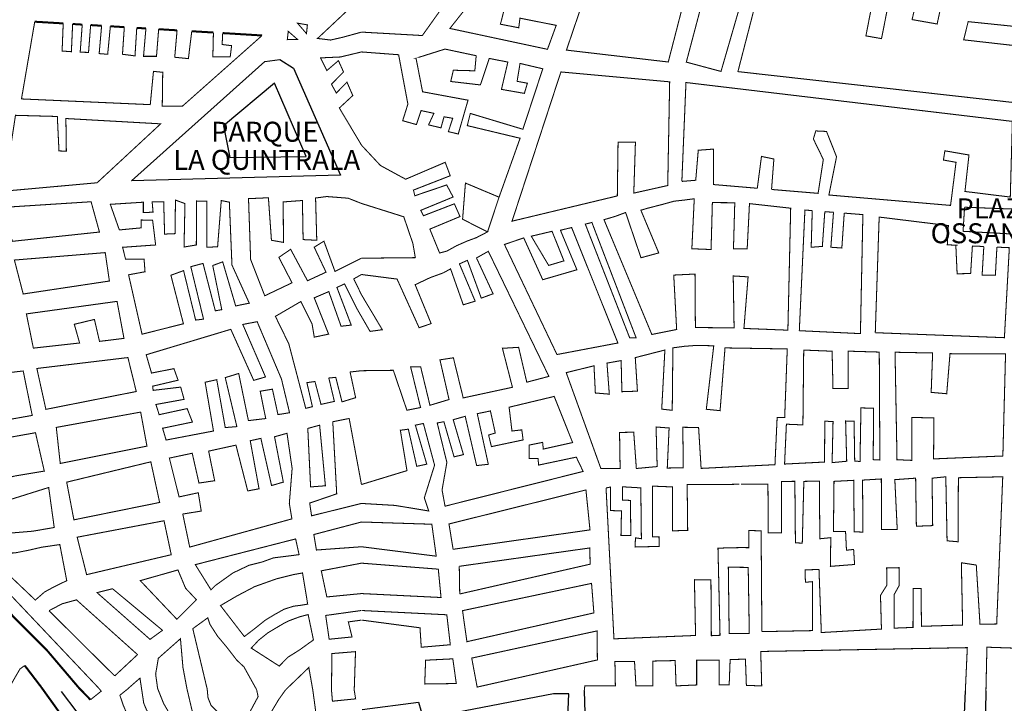
# Model space of a CAD drawing. Extents: x 344991 to 360232, y 6291065 to 6310422.
# Drawn here: x 354964 to 356687, y 6298102 to 6299298 of the extents above; entities that cross this region are included whole.
import ezdxf

# ---------------------------------------------------------------- set-up
doc = ezdxf.new("R2010")
doc.units = 0
doc.header["$LTSCALE"] = 4
doc.header["$MEASUREMENT"] = 0
for name, color, linetype in [('C_GENERALES', 251, 'CONTINUOUS'), ('C_IMPORTANTES', 251, 'CONTINUOUS'), ('LUGAR_DE_INTERES', 251, 'CONTINUOUS'), ('VARIOS', 250, 'CONTINUOUS')]:
    doc.layers.add(name, color=color, linetype=linetype)
doc.styles.add('ROMANS', font='ROMANS.shx')

msp = doc.modelspace()

# ---------------------------------------------------------------- linework, layer by layer
at = {"layer": 'C_GENERALES', "const_width": 1.81}
for points in [[(355894.8, 6299506.7), (355911.7, 6299498.6), (355899.6, 6299458.7), (355924.9, 6299450.4), (355925.7, 6299450.8), (355937.5, 6299491.4), (355968, 6299482.7), (355909.4, 6299320.8), (355817.5, 6299337), (355805.5, 6299290.3), (355837.6, 6299284.1), (355839.7, 6299300.9), (355903.1, 6299288.3), (355887.8, 6299246.4), (355717.1, 6299282.9), (355803.4, 6299392), (355775.3, 6299419.9), (355668.9, 6299270.5), (355562.5, 6299276.5)], [(355562.5, 6299337.6), (355485.6, 6299265.4), (355508.3, 6299262.6), (355529.3, 6299267.4), (355562.5, 6299276.5)], [(354990.8, 6299294.7), (354967.6, 6299159.6), (355192.9, 6299149.6), (355198.5, 6299207.8), (355214.7, 6299206.2), (355213.9, 6299146.8), (355249.5, 6299147.2), (355388.6, 6299270.6)], [(355040.6, 6299291.7), (355038.7, 6299243.4), (355054.9, 6299242.2), (355057.1, 6299290.7)], [(355073.9, 6299289.6), (355070.3, 6299241.3), (355084.9, 6299241), (355088.6, 6299288.8)], [(355107.8, 6299287.6), (355103.5, 6299238.9), (355118.4, 6299237.7), (355123.1, 6299286.7)], [(355147.5, 6299285.2), (355144.3, 6299237.7), (355166.2, 6299234.9), (355169.3, 6299283.9)], [(355185.3, 6299282.9), (355181.1, 6299234.1), (355203.8, 6299234.1), (355207.6, 6299281.6)], [(355239.8, 6299279.6), (355235.7, 6299232.5), (355259.6, 6299230.1), (355265.5, 6299278)], [(355303.4, 6299275.8), (355302.4, 6299233.4), (355332.8, 6299233.4), (355335.2, 6299252.8), (355318.6, 6299254.8), (355319.7, 6299274.8)], [(355562.5, 6299241.8), (355627.4, 6299236.9), (355643.6, 6299150.5), (355634.5, 6299121.5), (355658.6, 6299114.7), (355666.6, 6299139.2), (355689.1, 6299134.4), (355679.8, 6299114.2), (355701.5, 6299109), (355706.8, 6299128.3), (355722.1, 6299125.7), (355714.4, 6299102.4), (355731.7, 6299098.2), (355748.8, 6299157.4), (355669.3, 6299172.1), (355657.9, 6299230.7), (355657.5, 6299230.7), (355708.5, 6299246.8), (355763.1, 6299235.2), (355760.7, 6299208.8), (355723.1, 6299209.8), (355718.6, 6299190.1), (355770.4, 6299184.1), (355786, 6299230.4), (355818.5, 6299224.1), (355807.3, 6299176.3), (355847.4, 6299169.3), (355852.7, 6299187.1), (355834.7, 6299190.4), (355839.8, 6299221.7), (355879.6, 6299212.3), (355844.8, 6299106.5), (355752.8, 6299134.2), (355747.5, 6299112.9), (355839.9, 6299090.8), (355803.1, 6298987.7), (355744.3, 6299012.4), (355739.3, 6298949.1), (355782.9, 6298927), (355763.1, 6298916.7)], [(355562.5, 6299241.8), (355525.7, 6299233), (355490.9, 6299231.4), (355501.8, 6299209.2), (355522.1, 6299226.6), (355531, 6299206.8), (355509.9, 6299185.3), (355518.4, 6299169.9), (355537, 6299189), (355547.2, 6299165.5), (355523.7, 6299143.7), (355562.5, 6299078.6)], [(356279.8, 6299001.2), (356361.3, 6298994.4), (356370.4, 6299053.7), (356353, 6299089.5), (356357.2, 6299103.6), (356376, 6299102.7), (356393.5, 6299058.5), (356380.2, 6298991.5), (356593, 6298973.3), (356602.6, 6299048.7), (356580.5, 6299052.7), (356583.1, 6299068.8), (356625.2, 6299061.5), (356618.2, 6298997.7), (356697.5, 6298987.9), (356701.1, 6299120.3), (356130.1, 6299188.3), (356122.9, 6299015.3)], [(355711.8, 6298893.4), (355699.1, 6298890), (355682, 6298931.8), (355734.8, 6298953.8), (355724.9, 6298976.1), (355670.8, 6298955.2), (355666.2, 6298964.7), (355722.7, 6298988), (355711.5, 6299009.1), (355655.8, 6298990.2), (355653.3, 6299000.1), (355717.7, 6299025.2), (355708.9, 6299048.7), (355639.7, 6299019.1), (355595.6, 6299043.1), (355562.5, 6299078.6)], [(356122.9, 6299015.3), (356147.2, 6299017.3), (356151.6, 6299069.8), (356178, 6299071.8), (356178.2, 6299009.8), (356254.9, 6299003.3)], [(356254.9, 6299003.3), (356262.2, 6299059), (356283.9, 6299054.5), (356279.8, 6299001.2)], [(355562.5, 6298976.7), (355539.1, 6298985.9), (355501.9, 6298988.8), (355482.1, 6298986.3), (355484.2, 6298912.3), (355460.3, 6298913.5), (355459.1, 6298981.9), (355425.5, 6298979.4), (355425.9, 6298908.6), (355404.9, 6298912.3), (355399.6, 6298986.7), (355364.8, 6298985.1), (355368.5, 6298878.7), (355393.2, 6298815.2), (355440.9, 6298837.9), (355417.9, 6298882.4), (355438.5, 6298896.5), (355468, 6298841.5), (355500.4, 6298856.5), (355479.7, 6298900.2), (355496.7, 6298910.7), (355516.1, 6298857.7), (355562.5, 6298880.9)], [(355711.8, 6298893.4), (355728.9, 6298902.9), (355747.9, 6298911.2), (355763.1, 6298916.7), (355782.9, 6298927), (355803.1, 6298987.7)], [(355562.5, 6298976.7), (355636.4, 6298953.4), (355652.4, 6298906.5), (355656.6, 6298881.9), (355562.5, 6298880.9)], [(356696.9, 6298923.5), (356614.9, 6298928), (356617.5, 6298970.1)], [(356617.5, 6298970.1), (356700.3, 6298967)], [(356351, 6298964.2), (356338.2, 6298965.2), (356328.4, 6298754.1)], [(356328.4, 6298754.1), (356435.3, 6298749), (356439.6, 6298957.2), (356407, 6298959.8)], [(356351, 6298964.2), (356349.2, 6298900.1), (356368.7, 6298901.6), (356373, 6298962.4)], [(356388.2, 6298961.2), (356373, 6298962.4)], [(356388.2, 6298961.2), (356383.6, 6298900.1), (356402.8, 6298898.8), (356407, 6298959.8)], [(356605.3, 6298903.5), (356587.3, 6298904.4), (356589.2, 6298938), (356468.1, 6298952.9), (356461.3, 6298750.6)], [(355763.1, 6298916.7), (355762.4, 6298917.9)], [(355747.9, 6298911.2), (355728.9, 6298902.9)], [(356461.3, 6298750.6), (356687.2, 6298741.9), (356695.8, 6298899.3), (356674.1, 6298900.3)], [(356602.2, 6298903.7), (356604.5, 6298853.7), (356628.1, 6298854.1), (356631.2, 6298902.3)], [(356651.2, 6298901.4), (356631.2, 6298902.3)], [(356651.2, 6298901.4), (356648.2, 6298851.2), (356671.4, 6298851.2), (356674.1, 6298900.3)], [(355562.5, 6298684.1), (355618.1, 6298684.8), (355641.9, 6298614.9), (355665.8, 6298619.7), (355648.3, 6298691.1), (355665.9, 6298691), (355682.2, 6298623.6), (355715.6, 6298633.7), (355699.7, 6298703.1), (355723.2, 6298706.7), (355740.4, 6298636.5), (355826.5, 6298655.1), (355809, 6298723.3), (355837.4, 6298725), (355851.6, 6298664), (355890.3, 6298674.2), (355784.3, 6298893), (355763.6, 6298881.4), (355792.7, 6298818.7), (355772, 6298811.1), (355747.7, 6298877.2), (355733.8, 6298871), (355761.3, 6298805.8), (355740.5, 6298799.4), (355718.3, 6298862.3), (355705.6, 6298855.3)], [(355562.5, 6298852.4), (355548.9, 6298844.8), (355562.5, 6298816.8)], [(355682.5, 6298846.9), (355656.3, 6298834.5), (355684.3, 6298766.5), (355663.2, 6298759.4), (355624.7, 6298844.4), (355562.5, 6298852.4)], [(355682.5, 6298846.9), (355705.6, 6298855.3)], [(355554.2, 6298793), (355532.7, 6298835.9), (355519.4, 6298829.8), (355544.5, 6298763.9), (355526.7, 6298761.9), (355505.2, 6298822.5), (355479.8, 6298811.6), (355504.9, 6298748.1), (355479.8, 6298742.8), (355476.1, 6298765.5), (355456.3, 6298805.1), (355411.8, 6298779.2), (355435.3, 6298731.1), (355464.9, 6298618.3), (355476.6, 6298621.1), (355466.9, 6298663.2), (355481, 6298665.2), (355491.6, 6298625.2), (355515, 6298630.4), (355505.3, 6298671.3), (355517.4, 6298672.5), (355528.4, 6298629.6), (355552.2, 6298636.9), (355542.5, 6298681.8), (355562.5, 6298684.1)], [(355562.5, 6298816.8), (355598.9, 6298755.8), (355577.4, 6298752.9), (355554.2, 6298793)], [(354698.4, 6298651.2), (354886.1, 6298673), (354898.7, 6298630.2), (354914.8, 6298631), (354903.1, 6298675.9), (354970.6, 6298683.6), (354986.4, 6298605.9), (354875.2, 6298586.1), (354826.7, 6298578.8), (354802.8, 6298569.9), (354779.4, 6298557.3), (354767.1, 6298539.5)], [(355562.4, 6298485), (355540.9, 6298600.5), (355512.2, 6298594.8), (355519.1, 6298468.7), (355471.8, 6298452.5), (355475.1, 6298430.2), (355562.4, 6298451.9)], [(355562.4, 6298485), (355642, 6298509.3), (355630.4, 6298579.9), (355644.4, 6298581.8), (355659.1, 6298516.8), (355676.6, 6298520.6), (355656.7, 6298588.8), (355670.7, 6298591.8), (355690.3, 6298518.9), (355672.4, 6298461.8), (355680, 6298438.7), (355621.4, 6298448.4), (355562.4, 6298451.9)], [(354785.2, 6298514.1), (354798.4, 6298527), (354811.8, 6298535.5), (354830.3, 6298544.8), (354847.3, 6298549.7), (354992.1, 6298575.6), (355007.5, 6298508.5), (354954.5, 6298499.6), (354926.6, 6298491.5), (354901.2, 6298481.3), (354833.2, 6298451.8), (354830.7, 6298448.4)], [(356262.9, 6298227.6), (356351.7, 6298229.4), (356351.5, 6298315), (356339.1, 6298314), (356338.4, 6298335.6), (356338.4, 6298335.6), (356362.8, 6298336.4), (356366.9, 6298226), (356472.1, 6298232.1), (356470.4, 6298291), (356481.7, 6298309.1), (356481.2, 6298339.2), (356502.8, 6298339.5), (356503.3, 6298308.7), (356494.3, 6298292.5), (356494.5, 6298233.7), (356527.3, 6298235), (356527.4, 6298303.1), (356541.4, 6298303.3), (356542.1, 6298236.9), (356614.1, 6298239.2), (356611.9, 6298348.1), (356638, 6298344.1), (356644.5, 6298240.5), (356673.7, 6298241), (356684.3, 6298498.5), (356606.7, 6298496.9), (356606.1, 6298384.8), (356586.9, 6298386.5), (356584.7, 6298498.5), (356560.7, 6298496.1), (356561.7, 6298413.1), (356533.2, 6298412), (356531.9, 6298496.1), (356495.5, 6298493.5), (356499.7, 6298406.3), (356472.1, 6298406.2), (356471.9, 6298494.7), (356439, 6298492.7), (356439.7, 6298401.7), (356424.5, 6298402.3), (356423.5, 6298492.3), (356389.1, 6298490.5), (356388.1, 6298402.9), (356409.3, 6298402.8), (356410.9, 6298370), (356423.4, 6298371.4), (356425.1, 6298345.1), (356382.7, 6298341.8), (356383.5, 6298392), (356364.3, 6298390.1), (356363.5, 6298490.9), (356336.3, 6298490.5), (356333.6, 6298382.4), (356321.6, 6298383), (356320.6, 6298490.6), (356297.4, 6298490.3), (356297.3, 6298400.2), (356274.1, 6298400.2), (356273.5, 6298485.5), (356226.3, 6298485.5)], [(356205.9, 6298485.2), (356132.2, 6298484.8), (356133.1, 6298404.8), (356106.3, 6298403.9), (356106.3, 6298480.8), (356071.4, 6298482.2), (356071.7, 6298393.4), (356082.9, 6298393.5), (356083.2, 6298376.7), (356041.2, 6298375.7), (356041.7, 6298391.7), (356052.1, 6298390.2), (356051.1, 6298479.1), (356019, 6298481), (356019, 6298457.7), (356033, 6298457.2), (356033.6, 6298396), (356016.4, 6298395.7), (356017.3, 6298438.9), (355998.1, 6298439.4), (355998.2, 6298480.6), (355990.3, 6298478.9)], [(355990.3, 6298478.9), (356004.1, 6298215), (356146.9, 6298220.9), (356144.9, 6298318.5), (356173.8, 6298318.2), (356174.5, 6298220.5), (356189.7, 6298221.2), (356186.1, 6298373.6), (356207.3, 6298374.3)], [(356205.9, 6298485.2), (356223.5, 6298485.5)], [(355562.4, 6298419.4), (355479.1, 6298397.5), (355483.6, 6298370.4), (355562.5, 6298376.1)], [(355562.4, 6298419.4), (355685.5, 6298415.5), (355693.2, 6298359.6), (355562.5, 6298376.1)], [(354804.2, 6298402.4), (354818.7, 6298412.6), (354826.4, 6298399.2), (354835.7, 6298387.5), (354847.8, 6298383), (354864, 6298381), (355102.4, 6298129.1)], [(356225.3, 6298374.6), (356240.1, 6298374.5), (356240, 6298404.5), (356261.6, 6298404), (356262.9, 6298227.6)], [(355733.5, 6298341.9), (355961.9, 6298374), (355962.4, 6298345.6), (355734.3, 6298293.5)], [(356207.3, 6298374.3), (356225.3, 6298374.6)], [(355562.4, 6298347.4), (355492.1, 6298334), (355501.8, 6298288.3), (355562.4, 6298294.2)], [(355562.4, 6298347.4), (355696.8, 6298336.9), (355701.6, 6298287.3), (355562.4, 6298294.2)], [(355733.5, 6298341.9), (355734.3, 6298293.5)], [(355015.7, 6298264.2), (355038.7, 6298276.3), (355063.8, 6298283.2), (355170.6, 6298187.4), (355130.7, 6298150.1)], [(355015.7, 6298264.2), (355130.7, 6298150.1)], [(355562.4, 6298264.6), (355499.8, 6298255.9), (355505.9, 6298214.3), (355545.9, 6298218.3), (355539.4, 6298244.6), (355562.5, 6298247.8)], [(355563.6, 6298264.5), (355711.7, 6298257.1), (355717.8, 6298204.7), (355667, 6298200.3), (355664.8, 6298234.3), (355563.6, 6298247.7)], [(355378.9, 6298126.2), (355356.7, 6298166.1), (355344.5, 6298177.4), (355327.1, 6298200), (355310.5, 6298219.8), (355297.2, 6298240.5), (355293.5, 6298251.8), (355267.3, 6298232.8), (355292.5, 6298127.1)], [(355764.8, 6298130.6), (355755.3, 6298181.3), (355974.7, 6298228.9), (355975.1, 6298178.1), (355764.8, 6298130.6)], [(355257.1, 6298127.5), (355250.1, 6298164.8), (355245.7, 6298215.2), (355207, 6298181), (355202.3, 6298153.3), (355205.8, 6298128)], [(355952.2, 6298124.3), (355953.1, 6298132.7), (356006.6, 6298132.7), (356005.8, 6298175.3), (356040.1, 6298175.3), (356042.6, 6298132.7), (356071.9, 6298132.7), (356071.9, 6298176.1), (356111.2, 6298177), (356112.8, 6298132.7), (356148.8, 6298134.3), (356148.8, 6298177.8), (356188.1, 6298177.8), (356188.1, 6298134.3), (356205.7, 6298134.3), (356207.4, 6298178.7), (356234.1, 6298179.5), (356235.8, 6298133.5), (356262.6, 6298132.7), (356260.9, 6298192.9), (356622.3, 6298199.6), (356618.9, 6298124.3)], [(356654.9, 6298124.3), (356656.6, 6298200.4), (356705.9, 6298198.7), (356707.6, 6298124.3)], [(355549.7, 6298124.5), (355552, 6298192.6), (355510.6, 6298189.2), (355510, 6298124.9)], [(354973.3, 6298168.3), (354968.9, 6298165.2), (354964.8, 6298162.1), (354946.6, 6298130.5)], [(355477.3, 6298125.2), (355470.3, 6298164.8), (355429.6, 6298125.7)], [(355177.6, 6298128.3), (355174.9, 6298146.3), (355154.6, 6298128.5)], [(355088.3, 6298108.4), (355107.1, 6298123.5), (355102.4, 6298129.1)], [(355177.6, 6298128.3), (355181.5, 6298102.2), (355186.4, 6298090.7), (355201.1, 6298066.5), (355219.9, 6298043.1), (355265.6, 6298001.1), (355287.3, 6297983.4), (355302, 6297967.8), (355281, 6297930.5), (355257.3, 6297940.8), (355229.9, 6297965.9), (355206.6, 6297996.8), (355179.6, 6298033.8), (355156.8, 6298072.4), (355145.4, 6298099.5), (355139.7, 6298116.3), (355155.4, 6298128.9)], [(355257.1, 6298127.5), (355266.3, 6298088.4), (355286.7, 6298061.7), (355318.7, 6298038.6), (355335, 6298030), (355313.2, 6297995.6), (355272.3, 6298020.7), (355246.5, 6298050.8), (355224.5, 6298087.7), (355216.4, 6298101.7), (355205.8, 6298128)], [(355292.5, 6298127.1), (355293.9, 6298112.1), (355299.2, 6298098.6), (355315.5, 6298082.5), (355338, 6298066.9), (355351.5, 6298057.8), (355381.6, 6298113.9), (355378.9, 6298126.2)], [(355429.6, 6298125.7), (355417.3, 6298108.4), (355399.1, 6298077.7), (355385.9, 6298058.1), (355379.3, 6298045), (355403.1, 6298036.7), (355423.6, 6298030.1), (355459.6, 6298024.7), (355487.1, 6298028.7), (355490, 6298031.1), (355477.3, 6298125.2)], [(355510, 6298124.9), (355511.6, 6298105.9), (355552.2, 6298110), (355549.8, 6298124.5)]]:
    msp.add_lwpolyline(points, dxfattribs=at)
for points in [[(356000.5, 6299478.8), (356158.2, 6299453.3), (356099.1, 6299224.2), (355921, 6299245)], [(356130.7, 6299224), (356188.8, 6299443.4), (356256.6, 6299432.9), (356191.4, 6299207.7)], [(356221, 6299207.4), (356704.2, 6299153.2), (356708.5, 6299252.5), (356615.9, 6299263), (356623.8, 6299294.8), (356711.2, 6299285.8), (356710.9, 6299353.4), (356587.7, 6299374.2), (356569.5, 6299290.7), (356525.7, 6299298.4), (356545.5, 6299384.3), (356497, 6299390.4), (356472.2, 6299265.1), (356444.9, 6299269.9), (356469.3, 6299395.5), (356279, 6299431.7)], [(355450.5, 6299292.1), (355467.8, 6299289.2), (355466.2, 6299273.9)], [(355434.3, 6299277.9), (355450.5, 6299263.7), (355432.7, 6299263.3)], [(355911.3, 6299206.8), (356101.6, 6299189.5), (356098.2, 6299008.1), (356038.8, 6298994.8), (356041.7, 6299083.7), (356011.3, 6299084), (356010, 6298989.9), (355825.8, 6298945.7)], [(354957.1, 6299130.9), (355030.3, 6299128.9), (355033.2, 6299068.6), (355046.1, 6299068.2), (355045.3, 6299125.3), (355211.1, 6299116), (355099.9, 6299012.9), (354936.9, 6298998.2)], [(354930.1, 6298969.5), (355089.4, 6298979.7), (355104, 6298926.7), (354951.9, 6298910.5)], [(355123, 6298975.2), (355180.8, 6298978.9), (355180.8, 6298960.7), (355197.8, 6298961.5), (355196.2, 6298979.7), (355216.4, 6298979.7), (355218, 6298923.1), (355236.2, 6298923.9), (355237, 6298982.6), (355253.6, 6298976.5), (355252, 6298900.5), (355273.5, 6298904.1), (355273.8, 6298981), (355292, 6298980.6), (355292.1, 6298900.1), (355310.7, 6298900.9), (355317.1, 6298981.8), (355331.3, 6298979), (355335.8, 6298869), (355366.1, 6298802.3), (355342.3, 6298797.4), (355319.6, 6298874.6), (355302.2, 6298868.1), (355318, 6298790.9), (355306.7, 6298788.9), (355285.2, 6298871.8), (355263.8, 6298866.1), (355286.1, 6298774.3), (355272.3, 6298772.7), (355251.2, 6298859.2), (355229, 6298851.1), (355250.9, 6298766.2), (355178.5, 6298748), (355155, 6298851.9), (355183.7, 6298857.2), (355182.1, 6298879.4), (355149.7, 6298879), (355144.5, 6298900), (355202.3, 6298904.1), (355197, 6298947.4), (355176.8, 6298947.8), (355176.8, 6298934), (355138.8, 6298930.4)], [(356070.4, 6298747.5), (356113.8, 6298756.2), (356108.7, 6298851.4), (356145.9, 6298853.2), (356146.6, 6298759.6), (356214.3, 6298759.1), (356212.8, 6298849.9), (356238.8, 6298848.3), (356231.5, 6298758.1), (356308.4, 6298755), (356313.3, 6298968.4), (356241.2, 6298976.4), (356237.2, 6298897.1), (356213.2, 6298897.5), (356215.5, 6298978), (356176.3, 6298978.2), (356174, 6298896.1), (356140.4, 6298897.5), (356144.6, 6298984.9), (356126.6, 6298982.6), (356109.4, 6298980.7), (356089.5, 6298975.2), (356062.8, 6298968.3), (356051.2, 6298964.9), (356082.5, 6298890.2), (356051.4, 6298881.7), (356024.5, 6298960.9), (356006.6, 6298954.2), (355986.7, 6298948.3)], [(355904.4, 6298712.4), (356011, 6298732.6), (355930.1, 6298934.6), (355910.5, 6298929.8), (355939.3, 6298860.7), (355879.5, 6298843.3), (355846.3, 6298916.4), (355812.5, 6298905)], [(356031.6, 6298741.7), (356042.8, 6298741.9), (355965.5, 6298943.5), (355954, 6298940.5)], [(355889.9, 6298868.3), (355916.6, 6298876.3), (355895.8, 6298928), (355859.5, 6298919.4)], [(354955.2, 6298877.7), (355114.1, 6298890.7), (355121.4, 6298841), (354970.6, 6298818.3)], [(354976.2, 6298783.5), (355134.8, 6298805.4), (355146.9, 6298740.7), (355104.1, 6298735.4), (355095.2, 6298773.8), (355060, 6298765.3), (355069.3, 6298732.6), (354988.4, 6298723.6)], [(355185.8, 6298712), (355333.8, 6298756.5), (355373.9, 6298667.2), (355394.5, 6298673.2), (355354.8, 6298765), (355379.9, 6298769.9), (355422.4, 6298669.6), (355436.6, 6298610.6), (355416.3, 6298607.3), (355406.6, 6298651.8), (355385.2, 6298648.2), (355394.9, 6298600.4), (355364.6, 6298596.8), (355347.6, 6298679.3), (355324.1, 6298672), (355344.4, 6298586.3), (355324.1, 6298584.6), (355309.2, 6298668.4), (355288.9, 6298663.9), (355303.5, 6298578.6), (355220.6, 6298562.8), (355214.5, 6298583.4), (355266.7, 6298594.3), (355257.4, 6298617.8), (355208.5, 6298607.2), (355202.8, 6298625), (355252.1, 6298634), (355246.1, 6298655.4), (355197.9, 6298649.7), (355197.1, 6298657), (355241.6, 6298667.5), (355234.3, 6298687.7), (355195.1, 6298680)], [(355981.3, 6298512.8), (356014.9, 6298512.9), (356013.9, 6298576.1), (356038.7, 6298576.5), (356043.3, 6298513), (356079.7, 6298516.4), (356077.8, 6298585.6), (356100.6, 6298583.9), (356097.4, 6298513.8), (356125.4, 6298514.3), (356124.6, 6298585.1), (356152.2, 6298584.8), (356156.6, 6298513.2), (356285.8, 6298519.7), (356289.6, 6298602.2), (356302.8, 6298602), (356307.3, 6298722.2), (356198.4, 6298724), (356189.8, 6298614.2), (356165.7, 6298616.6), (356178.7, 6298727.7), (356148.3, 6298728.4), (356127.5, 6298726.8), (356107.2, 6298724.1), (356106.1, 6298614.8), (356087.7, 6298616.9), (356093.2, 6298720.3), (356041.4, 6298707), (356045.2, 6298648.3), (356018, 6298647.4), (356016.7, 6298701.8), (355991.9, 6298697.4), (355996, 6298643.1), (355971.6, 6298645.1), (355969.2, 6298692.7), (355920.6, 6298680.7)], [(356302.6, 6298520.8), (356372.5, 6298524.3), (356373, 6298595.9), (356387.4, 6298595), (356385.8, 6298523.3), (356411.3, 6298525.7), (356409.4, 6298596.1), (356424.2, 6298595.6), (356425.3, 6298526), (356434.6, 6298525.3), (356436.2, 6298619), (356458.3, 6298618.5), (356457.7, 6298528.5), (356469.3, 6298527.9), (356468.3, 6298716.7), (356413.8, 6298718.3), (356414.1, 6298653), (356387.3, 6298653), (356385.8, 6298718.2), (356336.1, 6298720.2), (356334.7, 6298589.3), (356305.8, 6298590.5)], [(356499.3, 6298528.4), (356525.4, 6298527.2), (356525.4, 6298602.4), (356563.8, 6298601.4), (356563.3, 6298529.8), (356684.5, 6298534.9), (356689.2, 6298713.5), (356592, 6298713.9), (356586.3, 6298643.8), (356559.1, 6298646.2), (356561.6, 6298715.1), (356495.9, 6298716.4)], [(354994.5, 6298688), (355153.8, 6298707.1), (355168.4, 6298647.7), (355010.3, 6298616.5)], [(355694.9, 6298592.6), (355711.8, 6298523.6), (355703.4, 6298475.5), (355708.6, 6298447.1), (355950.2, 6298507.9), (355938.2, 6298532.9), (355872.4, 6298519), (355871.2, 6298530.7), (355856, 6298530.7), (355855.8, 6298554), (355879.3, 6298558.7), (355880.5, 6298547), (355931.8, 6298558.4), (355899.6, 6298639.1), (355820.7, 6298620.2), (355825.7, 6298578.6), (355842.9, 6298580.6), (355845.2, 6298563), (355789.8, 6298551.3), (355784.8, 6298571.6), (355796.5, 6298575.1), (355788, 6298613.7), (355765, 6298608.9), (355784.3, 6298520.4), (355763.9, 6298518.1), (355743.9, 6298604.3), (355722.9, 6298598.4), (355740.8, 6298537.3), (355724.4, 6298533.4), (355706.6, 6298594.9)], [(355028.5, 6298584.9), (355176.1, 6298611.7), (355187.1, 6298552.2), (355035.4, 6298521.8)], [(355226.3, 6298531.2), (355266.3, 6298539.7), (355278.1, 6298487.6), (355305.6, 6298491.6), (355295, 6298543.4), (355342.8, 6298553.9), (355363.4, 6298473.8), (355383.2, 6298477.5), (355367.8, 6298561.6), (355386.4, 6298565.7), (355405.1, 6298483.2), (355425.7, 6298489.2), (355410.3, 6298568.5), (355432.1, 6298574.6), (355441.1, 6298513.1), (355436.2, 6298452), (355440.7, 6298424.9), (355261.9, 6298375.5), (355249.8, 6298433.3), (355282.1, 6298438.6), (355276.9, 6298470.6), (355243.3, 6298463.3)], [(355468.5, 6298583.1), (355489.2, 6298588.8), (355499.3, 6298482.8), (355473.4, 6298480.8)], [(355046.7, 6298489.1), (355193.9, 6298524.7), (355209.3, 6298453.6), (355059.3, 6298423.2)], [(354844.2, 6298420.7), (354949.3, 6298459.1), (355015.2, 6298479.8), (355024.9, 6298409.8), (354987.3, 6298403.3), (354927.9, 6298398.4), (354881.4, 6298400), (354854.7, 6298411.4)], [(355722.7, 6298371.7), (355962.2, 6298405.6), (355955.1, 6298475.5), (355715.5, 6298416)], [(355065, 6298392.8), (355217, 6298421.6), (355229.6, 6298362.2), (355081.6, 6298327.3)], [(355271.7, 6298344.8), (355447.2, 6298389.8), (355453.3, 6298362.3), (355408.4, 6298356.6), (355389.4, 6298349.7), (355365.5, 6298343.6), (355337.6, 6298330.3), (355306.9, 6298308.4), (355299.2, 6298300.7)], [(354991.8, 6298282.8), (355008, 6298297), (355023, 6298305.1), (355046.8, 6298316.8), (355034.7, 6298379.9), (355003.5, 6298375.4), (354980.9, 6298370.2), (354956.2, 6298365.3), (354929.1, 6298364.5), (354904.8, 6298365.7)], [(355175.4, 6298316.8), (355241.3, 6298335.5), (355254.7, 6298303.5), (355273.7, 6298283.3), (355239.4, 6298249.3)], [(356205.7, 6298224.2), (356240.9, 6298224.4), (356239, 6298340), (356204.2, 6298340.3)], [(355315.8, 6298273.2), (355344.1, 6298289.8), (355375.6, 6298306.4), (355413.2, 6298319.8), (355444, 6298327.5), (355459.3, 6298330.3), (355468.3, 6298275.7), (355456.5, 6298273.7), (355443.6, 6298272.1), (355427, 6298266.8), (355410.4, 6298257.5), (355394.3, 6298247.8), (355374, 6298231.6), (355357.5, 6298219)], [(355099.8, 6298295.8), (355126.9, 6298302.7), (355214.3, 6298229.9), (355192.5, 6298214.1)], [(355739.2, 6298264.3), (355964.9, 6298312), (355969, 6298260.4), (355746.9, 6298210)], [(355369.6, 6298198.8), (355382.5, 6298212.6), (355398.7, 6298225.5), (355425.8, 6298241.7), (355435.5, 6298246.6), (355454.1, 6298253.5), (355469.1, 6298257.5), (355478.4, 6298213), (355471.5, 6298208.2), (355454.1, 6298195.6), (355433.5, 6298182.7), (355418.6, 6298167.3)], [(355673.1, 6298136), (355674.6, 6298177.6), (355722.2, 6298180), (355728.3, 6298136.8)]]:
    msp.add_lwpolyline(points, close=True, dxfattribs=at)
at = {"layer": 'C_GENERALES'}
msp.add_lwpolyline([(355713.3, 6298083.2), (355717, 6298049.5), (355923.4, 6298077.3), (355925.4, 6298119), (355898.3, 6298118.6)], close=True, dxfattribs=at)
for points in [[(355952.2, 6298124.3), (355958, 6297932.5), (356270.7, 6297983.4), (356275.9, 6298078.8), (356310, 6298081.6), (356304.8, 6297984.3), (356592.8, 6298020.2), (356615.5, 6298042.9), (356618.9, 6298124.3)], [(356654.9, 6298124.3), (356653.6, 6298055.8), (356941.5, 6298076.9), (356942.7, 6298124.3)], [(355563.6, 6298091.1), (355661.9, 6298104), (355670.6, 6298076.3), (355563.6, 6298057.8)]]:
    msp.add_lwpolyline(points, dxfattribs=at)
at = {"layer": 'C_IMPORTANTES', "const_width": 3.52}
for points in [[(354990.8, 6299294.7), (355040.6, 6299291.7)], [(355057.1, 6299290.7), (355073.9, 6299289.6)], [(355088.6, 6299288.8), (355107.8, 6299287.6)], [(355123.1, 6299286.7), (355147.5, 6299285.2)], [(355169.3, 6299283.9), (355185.3, 6299282.9)], [(355207.6, 6299281.6), (355239.8, 6299279.6)], [(355265.5, 6299278), (355303.4, 6299275.8)], [(355319.7, 6299274.8), (355388.6, 6299270.6)], [(354572.1, 6298625.5), (354582, 6298615.1), (354630.5, 6298567.4), (354696.1, 6298510), (354755.6, 6298448.9), (354792, 6298413.8), (354845, 6298364.4), (354908.9, 6298307.8), (354953.8, 6298253.2), (355012.2, 6298194.9), (355067.9, 6298129.4)], [(354973.3, 6298168.3), (355002.5, 6298130.1)], [(355046.6, 6298068.5), (355002.5, 6298130.1)], [(355088.3, 6298108.4), (355067.9, 6298129.4)]]:
    msp.add_lwpolyline(points, dxfattribs=at)
at = {"layer": 'LUGAR_DE_INTERES'}
for points in [[(355159.8, 6299016.1), (355393.5, 6299224.9), (355419.7, 6299228.5), (355443.2, 6299213.2), (355525.8, 6299026.4)], [(355321.1, 6299112.4), (355332, 6299057.4), (355465.5, 6299058.7), (355410.4, 6299187.3)]]:
    msp.add_lwpolyline(points, close=True, dxfattribs=at)
at = {"layer": 'VARIOS'}
msp.add_lwpolyline([(355065, 6298086.7), (355037.5, 6298122.9)], dxfattribs=at)

# ---------------------------------------------------------------- texts
at = {"layer": 'LUGAR_DE_INTERES', "style": 'ROMANS'}
for s, rotation, p in [('PARQUE', 0.057, (355299.5, 6299084.6)), ('LA QUINTRALA', 359.991, (355233.2, 6299035.5))]:
    msp.add_text(s, height=35, rotation=rotation, dxfattribs=at).set_placement(p)
for s, p in [('PLAZA', (356603.5, 6298950.7)), ('OSSANDON', (356558.1, 6298907.1))]:
    msp.add_text(s, height=35, dxfattribs=at).set_placement(p)

doc.saveas('drawing.dxf')
